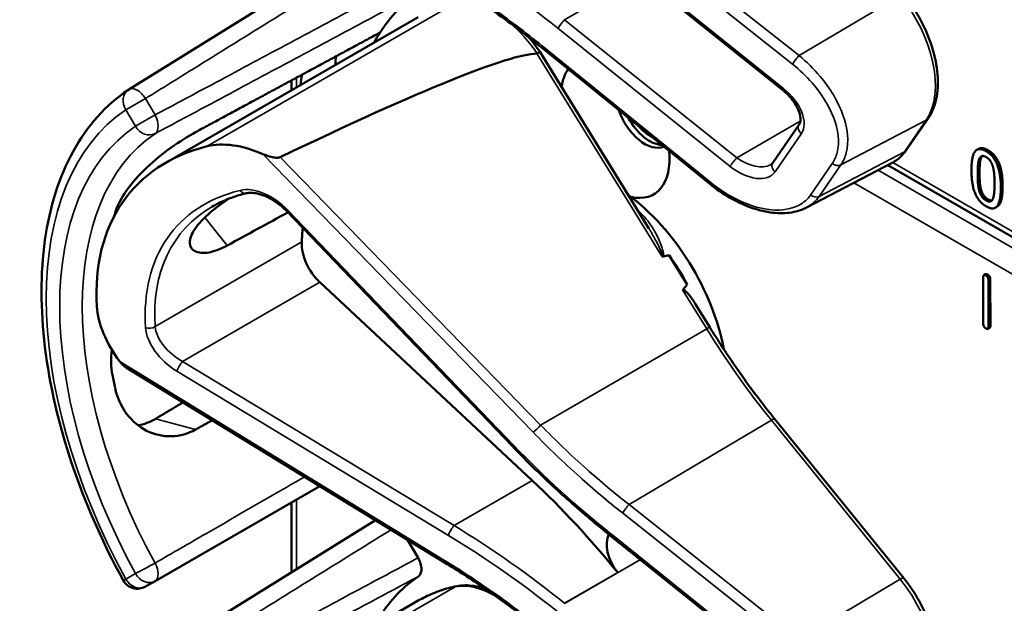
# Model space of a CAD drawing. Units: inches. Extents: x 0.6 to 98.4, y 0.6 to 75.9.
# Drawn here: x 83.6 to 85.3, y 59.2 to 60.2 of the extents above; entities that cross this region are included whole.
import ezdxf

# ---------------------------------------------------------------- set-up
doc = ezdxf.new("R2010")
doc.units = ezdxf.units.IN
doc.header["$LTSCALE"] = 4.5
doc.header["$MEASUREMENT"] = 0
doc.layers.add('Visible (ANSI)', color=7, linetype='Continuous', lineweight=50)
doc.layers.add('Visible Narrow (ANSI)', color=7, linetype='Continuous', lineweight=35)

msp = doc.modelspace()

# ---------------------------------------------------------------- linework, layer by layer
at = {"layer": 'Visible (ANSI)'}
for p, q in [((84.1972, 60.3272), (83.7696, 60.0617)), ((84.9036, 60.0606), (84.605, 60.3001)), ((83.8335, 59.9345), (84.2716, 60.1874)), ((84.6716, 59.8202), (84.4828, 60.1266)), ((84.7772, 59.8977), (84.4849, 60.1349)), ((84.0519, 60.0606), (84.0519, 60.0776)), ((85.1179, 59.9565), (85.1557, 60.0113)), ((84.8862, 59.9346), (84.9318, 60.0008)), ((85.2434, 59.9588), (85.2402, 59.9569)), ((84.9446, 59.8568), (85.0931, 59.9342)), ((86.1384, 59.3226), (85.0856, 59.9304)), ((84.4347, 59.4428), (84.0428, 59.8509)), ((85.2755, 59.8584), (85.2724, 59.8566)), ((84.7379, 59.7233), (84.7067, 59.7739)), ((85.2514, 59.6552), (85.2512, 59.736)), ((85.2555, 59.7413), (85.2524, 59.7394)), ((85.2603, 59.7307), (85.2606, 59.6499)), ((85.2635, 59.7326), (85.2637, 59.6518)), ((84.4691, 59.3831), (84.1008, 59.7271)), ((84.7771, 59.6491), (84.7519, 59.69)), ((85.2626, 59.6483), (85.2594, 59.6464)), ((84.3173, 59.241), (83.7656, 59.579)), ((85.1135, 59.2137), (84.89, 59.4896)), ((83.815, 59.2088), (84.1007, 59.3737)), ((84.0519, 59.2244), (84.0519, 59.3456)), ((84.1972, 59.3146), (83.7696, 59.0491)), ((84.605, 59.2875), (84.6048, 59.2877)), ((84.9036, 59.048), (84.605, 59.2875)), ((84.253, 59.2805), (84.2712, 59.249)), ((83.7985, 59.1993), (83.815, 59.2088)), ((83.8335, 58.9219), (84.2716, 59.1748))]:
    msp.add_line(p, q, dxfattribs=at)
for centre, start, end in [((83.7844, 60.0378), 121.8383, 123.8009), ((83.7844, 59.2236), 208.7314, 300)]:
    msp.add_arc(centre, 0.0281, start, end, dxfattribs=at)
for centre, major_axis, ratio, start_param, end_param in [((84.613, 59.6695), (-0.3281, 0.5682), 0.57735, 0.041117, 0.288236), ((84.613, 59.6695), (-0.3281, 0.5682), 0.57735, 0.288236, 0.336977), ((80.9504, 58.0631), (3.5438, 2.0556), 0.04169, 0.076675, 0.49263), ((84.6727, 59.704), (0.3892, -0.6742), 0.57735, 3.766284, 3.792762), ((84.613, 59.9951), (-0.0666, 0.1154), 0.57735, 0.255558, 0.624606), ((84.613, 59.6695), (-0.3893, 0.6742), 0.57735, 0.620495, 0.651169), ((84.6642, 60.0246), (0.0351, -0.0608), 0.57735, 4.373316, 6.222352), ((84.6727, 60.0295), (0.0351, -0.0608), 0.57735, 4.657771, 5.937898), ((84.6727, 60.0295), (-0.0292, 0.0507), 0.57735, 1.881404, 2.431079), ((84.0029, 59.8255), (-0.1337, 0.1162), 0.592483, 5.194609, 5.892109), ((84.2582, 59.4647), (0.4843, -0.4209), 0.592483, 2.750516, 3.666044), ((84.613, 59.9951), (0.0666, -0.1154), 0.57735, 5.790687, 7.198517), ((84.6098, 59.6677), (-0.1395, 0.2416), 0.57735, 4.165257, 5.366606), ((84.2019, 59.4322), (0.3357, -0.5814), 0.57735, 3.646421, 3.656993), ((81.5599, 57.9068), (10.2103, 5.7339), 0.042163, 1.301306, 1.311868), ((84.4316, 59.5648), (-0.2565, 0.4443), 0.57735, 0.669728, 0.729879), ((84.1139, 59.7686), (0.0315, -0.0546), 0.57735, 3.871472, 5.198422), ((78.9735, 56.4136), (-5.782, -3.3539), 0.04169, 3.249578, 3.262897), ((84.5907, 59.6567), (-0.1395, 0.2416), 0.57735, 4.655428, 4.869165), ((78.9735, 56.4136), (-5.782, -3.3539), 0.04169, 3.020538, 3.035842), ((83.8644, 59.6244), (-0.1337, 0.1162), 0.592483, 0.524451, 1.221952), ((84.2019, 59.4322), (0.3357, -0.5814), 0.57735, 4.17002, 4.20756), ((84.2501, 58.6902), (-0.5251, 0.9096), 0.57735, 4.980359, 5.198422), ((84.6364, 59.2507), (-0.027, 0.0468), 0.57735, 0.33164, 1.8364), ((84.613, 58.6569), (-0.3281, 0.5682), 0.57735, 0.041117, 0.288236)]:
    msp.add_ellipse(centre, major_axis=major_axis, ratio=ratio, start_param=start_param, end_param=end_param, dxfattribs=at)
for points, degree, knots in [([(84.4849, 60.1349), (84.4742, 60.1436), (84.4633, 60.1522), (84.4415, 60.169), (84.4304, 60.1773), (84.4082, 60.1935), (84.397, 60.2014), (84.3745, 60.2169), (84.3631, 60.2245), (84.3403, 60.2394), (84.3288, 60.2466), (84.3173, 60.2537)], 3, [-1.5803128, -1.5803128, -1.5803128, -1.5803128, -1.5366571, -1.5366571, -1.4930014, -1.4930014, -1.4493458, -1.4493458, -1.4056901, -1.4056901, -1.3620344, -1.3620344, -1.3620344, -1.3620344]), ([(85.1557, 60.0113), (85.1623, 60.0209), (85.1669, 60.0323), (85.1725, 60.0579), (85.1732, 60.0724), (85.1709, 60.1026), (85.1677, 60.1184), (85.1579, 60.1501), (85.1513, 60.166), (85.1352, 60.1964), (85.1256, 60.211), (85.1146, 60.225), (85.114, 60.2256), (85.1135, 60.2263)], 3, [1.570796, 1.570796, 1.570796, 1.570796, 1.868868, 1.868868, 2.183028, 2.183028, 2.497187, 2.497187, 2.811346, 2.811346, 3.125505, 3.125505, 3.141593, 3.141593, 3.141593, 3.141593]), ([(84.4828, 60.1266), (84.4827, 60.1266), (84.4826, 60.1266), (84.4822, 60.1266), (84.4816, 60.1263), (84.4799, 60.1255), (84.4788, 60.1249), (84.4776, 60.1242)], 3, [-0.03649521, -0.03649521, -0.03649521, -0.03649521, -0.02975295, -0.02975295, -0.01487377, -0.01487377, 0, 0, 0, 0]), ([(83.7598, 59.2101), (83.7239, 59.2756), (83.6938, 59.344), (83.6479, 59.4807), (83.6321, 59.5491), (83.6162, 59.6802), (83.6161, 59.7429), (83.6323, 59.8577), (83.6485, 59.9097), (83.6972, 59.9984), (83.7297, 60.035), (83.7688, 60.0612)], 3, [0.823736, 0.823736, 0.823736, 0.823736, 1.12256, 1.12256, 1.421384, 1.421384, 1.720208, 1.720208, 2.019032, 2.019032, 2.317856, 2.317856, 2.317856, 2.317856]), ([(84.9318, 60.0008), (84.933, 60.0025), (84.9338, 60.0046), (84.9345, 60.0104), (84.9344, 60.0139), (84.9325, 60.0218), (84.931, 60.0259), (84.9267, 60.0347), (84.9237, 60.0393), (84.9166, 60.0485), (84.9124, 60.053), (84.9064, 60.0583), (84.905, 60.0595), (84.9036, 60.0606)], 3, [0, 0, 0, 0, 0.314159, 0.314159, 0.616949, 0.616949, 0.894854, 0.894854, 1.183102, 1.183102, 1.483455, 1.483455, 1.570796, 1.570796, 1.570796, 1.570796]), ([(83.8853, 59.9876), (83.8725, 59.9807), (83.8578, 59.9716), (83.8281, 59.9503), (83.8132, 59.938), (83.7876, 59.9138), (83.7753, 59.9002), (83.7561, 59.8729), (83.7492, 59.8593), (83.7458, 59.8473), (83.7457, 59.8473), (83.7457, 59.8473)], 3, [1.1948209, 1.1948209, 1.1948209, 1.1948209, 1.3431277, 1.3431277, 1.4938108, 1.4938108, 1.6444442, 1.6444442, 1.7950775, 1.7950775, 1.7952734, 1.7952734, 1.7952734, 1.7952734]), ([(85.0931, 59.9342), (85.095, 59.9353), (85.097, 59.9364), (85.1007, 59.9389), (85.1025, 59.9402), (85.106, 59.943), (85.1076, 59.9445), (85.1108, 59.9476), (85.1123, 59.9493), (85.1152, 59.9528), (85.1166, 59.9546), (85.1179, 59.9565)], 3, [1.278131, 1.278131, 1.278131, 1.278131, 1.3366641, 1.3366641, 1.3951971, 1.3951971, 1.4537302, 1.4537302, 1.5122633, 1.5122633, 1.5707963, 1.5707963, 1.5707963, 1.5707963]), ([(84.0322, 59.9442), (84.0317, 59.944), (84.031, 59.9438), (84.0295, 59.9434), (84.0285, 59.9434), (84.0249, 59.9432), (84.0215, 59.9437), (84.0131, 59.9455), (84.0068, 59.9475), (84.0019, 59.9497)], 3, [0.16237387, 0.16237387, 0.16237387, 0.16237387, 0.16846071, 0.16846071, 0.1759696, 0.1759696, 0.20043322, 0.20043322, 0.24827021, 0.24827021, 0.24827021, 0.24827021]), ([(84.8824, 59.9311), (84.8827, 59.9313), (84.883, 59.9315), (84.8836, 59.9319), (84.8839, 59.9321), (84.8844, 59.9326), (84.8847, 59.9328), (84.8851, 59.9333), (84.8854, 59.9335), (84.8858, 59.934), (84.886, 59.9343), (84.8862, 59.9346)], 3, [-0.2679701, -0.2679701, -0.2679701, -0.2679701, -0.2143761, -0.2143761, -0.1607821, -0.1607821, -0.107188, -0.107188, -0.053594, -0.053594, 0, 0, 0, 0]), ([(84.9446, 59.8568), (84.9402, 59.8545), (84.9355, 59.8526), (84.9257, 59.8497), (84.9206, 59.8486), (84.9048, 59.8466), (84.8936, 59.8468), (84.8705, 59.8501), (84.8586, 59.8532), (84.8347, 59.8619), (84.8227, 59.8676), (84.7994, 59.8812), (84.788, 59.889), (84.7772, 59.8977)], 3, [0.295423, 0.295423, 0.295423, 0.295423, 0.423912, 0.423912, 0.552401, 0.552401, 0.809379, 0.809379, 1.066357, 1.066357, 1.323335, 1.323335, 1.580313, 1.580313, 1.580313, 1.580313]), ([(85.2849, 59.894), (85.2849, 59.8692), (85.2773, 59.8594), (85.2755, 59.8584)], 2, [0, 0, 0, 1, 1.226923, 1.226923, 1.226923]), ([(83.9404, 59.7911), (83.9295, 59.7851), (83.9185, 59.7809), (83.8987, 59.7771), (83.8901, 59.7781), (83.8788, 59.7839), (83.8753, 59.7891), (83.8751, 59.8029), (83.8784, 59.8114), (83.8904, 59.8287), (83.8997, 59.8386), (83.9206, 59.8564), (83.9313, 59.8643), (83.9422, 59.8718)], 3, [0.0132252, 0.0132252, 0.0132252, 0.0132252, 0.1442651, 0.1442651, 0.2885302, 0.2885302, 0.4327704, 0.4327704, 0.5770105, 0.5770105, 0.7212507, 0.7212507, 0.8345045, 0.8345045, 0.8345045, 0.8345045]), ([(83.9729, 59.8816), (83.9686, 59.8805), (83.9643, 59.8793), (83.9559, 59.8768), (83.9518, 59.8754), (83.9437, 59.8725), (83.9398, 59.8709), (83.932, 59.8676), (83.9283, 59.8658), (83.9209, 59.8621), (83.9173, 59.8602), (83.9138, 59.8582)], 3, [-0.4619092, -0.4619092, -0.4619092, -0.4619092, -0.4231214, -0.4231214, -0.3843336, -0.3843336, -0.3455458, -0.3455458, -0.3067579, -0.3067579, -0.2679701, -0.2679701, -0.2679701, -0.2679701]), ([(84.0428, 59.8509), (84.0385, 59.8554), (84.0337, 59.8596), (84.0237, 59.8672), (84.0185, 59.8705), (84.008, 59.876), (84.0027, 59.8782), (83.9928, 59.8812), (83.9881, 59.8821), (83.9796, 59.8826), (83.9759, 59.8823), (83.9729, 59.8816)], 3, [-1.788859, -1.788859, -1.788859, -1.788859, -1.523469, -1.523469, -1.258079, -1.258079, -0.992689, -0.992689, -0.727299, -0.727299, -0.461909, -0.461909, -0.461909, -0.461909]), ([(84.6939, 59.7724), (84.6939, 59.7724), (84.6939, 59.7724), (84.6942, 59.7723), (84.6944, 59.7722), (84.6949, 59.772), (84.6951, 59.772), (84.6956, 59.772), (84.6958, 59.772), (84.6961, 59.772)], 3, [-0.000044042, -0.000044042, -0.000044042, -0.000044042, 0, 0, 0.002429277, 0.002429277, 0.004561471, 0.004561471, 0.006961386, 0.006961386, 0.006961386, 0.006961386]), ([(84.73, 59.7138), (84.7301, 59.7139), (84.7302, 59.714), (84.7303, 59.7141), (84.7305, 59.7142), (84.7307, 59.7143), (84.7312, 59.7143), (84.7314, 59.7142), (84.7321, 59.714), (84.7326, 59.7137), (84.736, 59.7115), (84.7389, 59.708), (84.7449, 59.7006), (84.7486, 59.6954), (84.7519, 59.69)], 3, [0.54959592, 0.54959592, 0.54959592, 0.54959592, 0.55097913, 0.55097913, 0.55097913, 0.55325446, 0.55325446, 0.55552979, 0.55552979, 0.56008045, 0.56008045, 0.59290073, 0.59290073, 0.64402227, 0.64402227, 0.64402227, 0.64402227]), ([(84.89, 59.4896), (84.8819, 59.4995), (84.8739, 59.5097), (84.8582, 59.5302), (84.8504, 59.5406), (84.8351, 59.5617), (84.8275, 59.5724), (84.8127, 59.5939), (84.8054, 59.6048), (84.791, 59.6268), (84.784, 59.6379), (84.7771, 59.6491)], 3, [0, 0, 0, 0, 0.0436125, 0.0436125, 0.087225, 0.087225, 0.1308376, 0.1308376, 0.1744501, 0.1744501, 0.2180626, 0.2180626, 0.2180626, 0.2180626]), ([(83.74, 59.6102), (83.7381, 59.5949), (83.7386, 59.5798), (83.7411, 59.5663), (83.7411, 59.5663), (83.7411, 59.5663)], 3, [1.6671987, 1.6671987, 1.6671987, 1.6671987, 1.7950775, 1.7950775, 1.7952734, 1.7952734, 1.7952734, 1.7952734]), ([(83.7457, 59.5437), (83.7457, 59.5437), (83.7458, 59.5437), (83.7492, 59.5277), (83.7561, 59.512), (83.7753, 59.4863), (83.7876, 59.4761), (83.8132, 59.4632), (83.8281, 59.4596), (83.8578, 59.4603), (83.8725, 59.4645), (83.8853, 59.4716)], 3, [1.7936569, 1.7936569, 1.7936569, 1.7936569, 1.7938527, 1.7938527, 1.9444861, 1.9444861, 2.0951195, 2.0951195, 2.2458025, 2.2458025, 2.3941094, 2.3941094, 2.3941094, 2.3941094]), ([(83.8158, 59.4902), (83.8157, 59.4901), (83.8155, 59.49), (83.8062, 59.4845), (83.7961, 59.4807), (83.7856, 59.479)], 3, [1.20024, 1.20024, 1.20024, 1.20024, 1.2023087, 1.2023087, 1.3138725, 1.3138725, 1.3138725, 1.3138725]), ([(84.6048, 59.2877), (84.5928, 59.2972), (84.5809, 59.307), (84.5574, 59.3268), (84.5457, 59.3369), (84.5227, 59.3573), (84.5113, 59.3677), (84.4889, 59.3887), (84.4778, 59.3993), (84.456, 59.4209), (84.4453, 59.4318), (84.4347, 59.4428)], 3, [-1.5754672, -1.5754672, -1.5754672, -1.5754672, -1.5309205, -1.5309205, -1.4863738, -1.4863738, -1.4418271, -1.4418271, -1.3972804, -1.3972804, -1.3527337, -1.3527337, -1.3527337, -1.3527337]), ([(84.2712, 59.249), (84.273, 59.2458), (84.2745, 59.2424), (84.2765, 59.2358), (84.277, 59.2325), (84.277, 59.2265), (84.2765, 59.2238), (84.2747, 59.2196), (84.2734, 59.2179), (84.2717, 59.2168)], 3, [0, 0, 0, 0, 0.031028, 0.031028, 0.0620505, 0.0620505, 0.0930619, 0.0930619, 0.1218116, 0.1218116, 0.1218116, 0.1218116]), ([(84.4849, 59.1223), (84.4742, 59.131), (84.4633, 59.1396), (84.4415, 59.1564), (84.4304, 59.1647), (84.4082, 59.1809), (84.397, 59.1888), (84.3745, 59.2043), (84.3631, 59.2119), (84.3403, 59.2267), (84.3288, 59.234), (84.3173, 59.241)], 3, [-1.5803128, -1.5803128, -1.5803128, -1.5803128, -1.5366571, -1.5366571, -1.4930014, -1.4930014, -1.4493458, -1.4493458, -1.4056901, -1.4056901, -1.3620344, -1.3620344, -1.3620344, -1.3620344]), ([(84.3382, 59.1999), (84.3334, 59.1989), (84.3287, 59.1978), (84.3194, 59.1953), (84.3149, 59.1939), (84.3058, 59.1908), (84.3014, 59.1891), (84.2926, 59.1855), (84.2883, 59.1835), (84.2798, 59.1794), (84.2757, 59.1771), (84.2716, 59.1748)], 3, [4.254625, 4.254625, 4.254625, 4.254625, 4.2925838, 4.2925838, 4.3305425, 4.3305425, 4.3685013, 4.3685013, 4.4064601, 4.4064601, 4.4444189, 4.4444189, 4.4444189, 4.4444189]), ([(84.3884, 59.1947), (84.3815, 59.1973), (84.3747, 59.1991), (84.3577, 59.2019), (84.3477, 59.2018), (84.3382, 59.1999)], 3, [3.8365209, 3.8365209, 3.8365209, 3.8365209, 4.0036442, 4.0036442, 4.254625, 4.254625, 4.254625, 4.254625]), ([(85.1557, 58.9987), (85.1623, 59.0083), (85.1669, 59.0197), (85.1725, 59.0453), (85.1732, 59.0597), (85.1709, 59.09), (85.1677, 59.1058), (85.1579, 59.1375), (85.1513, 59.1534), (85.1352, 59.1838), (85.1256, 59.1984), (85.1146, 59.2123), (85.114, 59.213), (85.1135, 59.2137)], 3, [1.570796, 1.570796, 1.570796, 1.570796, 1.868868, 1.868868, 2.183028, 2.183028, 2.497187, 2.497187, 2.811346, 2.811346, 3.125505, 3.125505, 3.141593, 3.141593, 3.141593, 3.141593])]:
    msp.add_open_spline(points, degree=degree, knots=knots, dxfattribs=at)
for points, weights in [([(84.2052, 60.1604), (84.0467, 60.0748), (83.8853, 59.9876)], [2.19231371403, 2.17692168242, 2.16146392191]), ([(83.8637, 59.5189), (83.8398, 59.5045), (83.8158, 59.4902)], [2.04073084685, 2.04274994552, 2.04476805146]), ([(83.8853, 59.4716), (83.8999, 59.4797), (83.9145, 59.4878)], [2.16146392191, 2.16285365484, 2.16424285649])]:
    msp.add_rational_spline(points, weights, degree=2, dxfattribs=at)
for points, degree in [([(84.4828, 60.1266), (84.4765, 60.1357), (84.4698, 60.1445), (84.4627, 60.1526)], 3), ([(84.4776, 60.1242), (84.4775, 60.1241), (84.4773, 60.1241), (84.4772, 60.1241)], 3), ([(85.2309, 59.9214), (85.2309, 59.9463), (85.2433, 59.9621), (85.2564, 59.9546)], 2), ([(85.2434, 59.9588), (85.2494, 59.9622), (85.2595, 59.9564)], 2), ([(85.2564, 59.9546), (85.2694, 59.947), (85.2818, 59.9161), (85.2818, 59.8921)], 2), ([(85.2595, 59.9564), (85.2726, 59.9489), (85.2849, 59.9179), (85.2849, 59.894)], 2), ([(85.2417, 59.9152), (85.2417, 59.9242), (85.2429, 59.9378), (85.2445, 59.9415)], 2), ([(85.2445, 59.9415), (85.2462, 59.9454), (85.2519, 59.9469), (85.2564, 59.9444)], 2), ([(85.2477, 59.9434), (85.2461, 59.9396), (85.2449, 59.926), (85.2449, 59.917)], 2), ([(85.2495, 59.9463), (85.2484, 59.9451), (85.2477, 59.9434)], 2), ([(85.2564, 59.9444), (85.2608, 59.9418), (85.2664, 59.9337), (85.268, 59.9281)], 2), ([(85.2564, 59.8589), (85.2432, 59.8665), (85.2309, 59.8972), (85.2309, 59.9214)], 2), ([(85.268, 59.9281), (85.2696, 59.9225), (85.2709, 59.9078), (85.2709, 59.8984)], 2), ([(85.2444, 59.8859), (85.2427, 59.8919), (85.2417, 59.9055), (85.2417, 59.9152)], 2), ([(85.2449, 59.917), (85.2449, 59.9073), (85.2459, 59.8938), (85.2476, 59.8877)], 2), ([(85.2564, 59.8691), (85.2517, 59.8718), (85.246, 59.8802), (85.2444, 59.8859)], 2), ([(85.2476, 59.8877), (85.2492, 59.8821), (85.2549, 59.8736), (85.2595, 59.871)], 2), ([(85.2818, 59.8921), (85.2818, 59.8674), (85.2693, 59.8514), (85.2564, 59.8589)], 2), ([(85.2709, 59.8984), (85.2709, 59.8889), (85.2696, 59.8757), (85.2681, 59.872)], 2), ([(85.2681, 59.872), (85.2665, 59.8681), (85.2607, 59.8666), (85.2564, 59.8691)], 2), ([(85.2595, 59.871), (85.2636, 59.8686), (85.2663, 59.8691)], 2), ([(85.2512, 59.736), (85.2512, 59.7414), (85.2558, 59.7388)], 2), ([(85.2555, 59.7413), (85.2567, 59.7419), (85.2589, 59.7406)], 2), ([(85.2558, 59.7388), (85.2603, 59.7362), (85.2603, 59.7307)], 2), ([(85.2589, 59.7406), (85.2635, 59.738), (85.2635, 59.7326)], 2), ([(85.256, 59.6471), (85.2514, 59.6497), (85.2514, 59.6552)], 2), ([(85.2606, 59.6499), (85.2606, 59.6445), (85.256, 59.6471)], 2), ([(85.2637, 59.6518), (85.2638, 59.649), (85.2626, 59.6483)], 2), ([(83.7539, 59.5897), (83.757, 59.5856), (83.7612, 59.5817), (83.7656, 59.579)], 3)]:
    msp.add_open_spline(points, degree=degree, dxfattribs=at)
at = {"layer": 'Visible Narrow (ANSI)'}
for p, q in [((84.9318, 60.1205), (84.6371, 60.3541)), ((84.6256, 60.3395), (84.9204, 60.1058)), ((84.905, 60.0631), (84.6064, 60.3026)), ((84.5253, 60.1827), (84.6568, 60.2586)), ((85.1074, 60.2245), (84.9318, 60.1205)), ((84.3355, 60.2115), (83.9055, 59.9632)), ((84.8239, 59.9432), (84.5253, 60.1827)), ((84.5136, 60.1678), (84.8122, 59.9283)), ((84.4772, 60.1241), (84.6939, 59.7724)), ((84.7787, 59.9002), (84.4864, 60.1374)), ((84.0601, 60.0653), (84.0601, 60.0821)), ((83.7985, 60.046), (83.7646, 60.0264)), ((83.815, 60.0174), (83.7985, 60.046)), ((83.7646, 60.0264), (83.781, 59.9978)), ((83.781, 59.9978), (83.815, 60.0174)), ((84.9341, 60.0068), (84.8239, 59.9432)), ((85.0044, 59.931), (85.1525, 60.0085)), ((85.1525, 60.0085), (85.1147, 59.9537)), ((84.8903, 59.9189), (84.9359, 59.9852)), ((85.1147, 59.9537), (84.9667, 59.8761)), ((85.2595, 59.9564), (85.2564, 59.9546)), ((84.0019, 59.9497), (84.4706, 59.467)), ((84.4837, 59.4793), (84.0322, 59.9442)), ((86.1463, 59.3275), (85.0943, 59.9349)), ((85.2477, 59.9434), (85.2445, 59.9415)), ((84.9894, 59.9334), (84.9517, 59.8785)), ((84.9667, 59.8761), (85.0044, 59.931)), ((86.123, 59.313), (85.0689, 59.9216)), ((85.2449, 59.917), (85.2417, 59.9152)), ((85.0271, 59.8998), (86.0847, 59.2892)), ((85.2476, 59.8877), (85.2444, 59.8859)), ((85.2849, 59.894), (85.2818, 59.8921)), ((85.2595, 59.871), (85.2564, 59.8691)), ((84.4374, 59.4441), (84.0455, 59.8522)), ((83.9013, 59.8394), (83.9404, 59.7911)), ((84.0694, 59.7972), (83.8151, 59.6503)), ((85.2589, 59.7406), (85.2558, 59.7388)), ((85.2635, 59.7326), (85.2603, 59.7307)), ((83.8628, 59.5897), (84.1008, 59.7271)), ((84.73, 59.7138), (84.7717, 59.6463)), ((84.4837, 59.4793), (84.7717, 59.6463)), ((85.2637, 59.6518), (85.2606, 59.6499)), ((84.3173, 59.2445), (83.7539, 59.5897)), ((84.3337, 59.305), (83.8628, 59.5897)), ((83.853, 59.5728), (84.3238, 59.288)), ((83.8853, 59.4716), (83.8158, 59.4902)), ((84.6371, 59.3415), (84.8839, 59.4877)), ((84.8839, 59.4877), (85.1074, 59.2119)), ((84.3337, 59.305), (84.4691, 59.3831)), ((84.0601, 59.2295), (84.0601, 59.3503)), ((84.9318, 59.1079), (84.6371, 59.3415)), ((84.6256, 59.3269), (84.9204, 59.0932)), ((84.905, 59.0505), (84.6064, 59.29)), ((84.5253, 59.1701), (84.6568, 59.246)), ((83.781, 59.2217), (83.7646, 59.2122)), ((84.6174, 59.2234), (84.5252, 59.1702)), ((85.1074, 59.2119), (84.9318, 59.1079)), ((84.3355, 59.1989), (83.9055, 58.9506))]:
    msp.add_line(p, q, dxfattribs=at)
for centre, major_axis, ratio, start_param, end_param in [((84.1508, 59.6416), (-0.8109, 0.7048), 0.592483, 4.779092, 4.997139), ((85.0477, 60.1379), (0.0853, -0.1477), 0.57735, 0.26797, 1.838766), ((84.4034, 60.0567), (0.0855, -0.1481), 0.57735, 1.695622, 2.131065), ((84.5206, 60.1758), (0.0084, 0.0105), 0.056782, 0.908575, 2.479372), ((84.5442, 60.2101), (-0.0458, 0.034), 0.583339, 1.58936, 1.591677), ((84.5372, 60.2021), (-0.0528, 0.0459), 0.592483, 1.635354, 1.637484), ((84.4934, 60.1454), (-0.0085, -0.0105), 0.049551, 5.621265, 6.283185), ((84.9274, 60.1138), (0.0084, 0.0106), 0.064008, 0.941912, 2.47903), ((83.7844, 60.0378), (-0.0156, 0.0234), 0.815897, 0, 1.516644), ((83.7844, 60.0378), (-0.0148, 0.0239), 0.577152, 4.693868, 6.283185), ((84.9121, 60.0711), (-0.0084, -0.0105), 0.056782, 5.620964, 6.283185), ((84.8814, 60.0289), (0.0528, -0.0459), 0.592483, 0.066687, 1.637484), ((84.1452, 59.3995), (-0.3669, 0.6355), 0.57735, 0.038338, 1.532458), ((83.8009, 60.0093), (0.0133, -0.0248), 0.577152, 0.058651, 1.589319), ((85.1446, 60.019), (0.0111, -0.0077), 0.787356, 5.889992, 6.283185), ((84.1452, 59.3995), (-0.3504, 0.6069), 0.57735, 0.040142, 1.530654), ((83.8009, 60.0093), (0.0157, -0.0233), 0.815839, 4.655695, 6.200312), ((84.943, 59.9932), (-0.0111, 0.0077), 0.787356, 0, 1.478561), ((84.1646, 59.4106), (-0.3364, 0.5826), 0.57735, 0.040142, 1.530654), ((85.01, 60.0831), (0.0853, -0.1477), 0.57735, 6.25849, 6.551155), ((85.1068, 59.9641), (0.0111, -0.0077), 0.787356, 5.889992, 6.283185), ((84.8192, 59.9364), (0.0084, 0.0105), 0.056782, 0.908575, 2.479372), ((84.8428, 59.9706), (0.0458, -0.034), 0.583339, 4.73327, 6.036096), ((84.8973, 59.9269), (-0.0111, 0.0077), 0.787356, 0, 1.478561), ((84.8358, 59.9626), (0.0528, -0.0459), 0.592483, 4.779076, 6.349873), ((84.9965, 59.9414), (0.0111, -0.0077), 0.787356, 4.620154, 5.889992), ((84.7857, 59.9082), (-0.0085, -0.0105), 0.049551, 5.621265, 6.283185), ((84.2611, 59.4624), (-0.4118, 0.3579), 0.592483, 5.887964, 6.811782), ((84.006, 59.825), (-0.0598, 0.052), 0.592483, 4.561014, 5.887964), ((83.9697, 59.8947), (0.0032, -0.0131), 0.725739, 5.180762, 6.283185), ((84.9587, 59.8866), (0.0111, -0.0077), 0.787356, 4.620154, 5.889992), ((84.2681, 59.4704), (-0.4049, 0.346), 0.591726, 6.076869, 6.806749), ((84.0525, 59.8602), (-0.00974, -0.00935), 0.109082, 0, 0.665641), ((84.6003, 59.6622), (-0.1395, 0.2416), 0.57735, 5.21192, 5.233023), ((84.6586, 59.8576), (0.00912, 0.00995), 0.391113, 3.890035, 4.034281), ((83.8055, 59.6564), (0.0135, 0.0008), 0.673666, 4.121861, 5.455057), ((83.8657, 59.6214), (-0.0598, 0.052), 0.592483, 0.528597, 1.855546), ((83.8728, 59.6294), (-0.0528, 0.0401), 0.584898, 0.489041, 1.81599), ((84.7656, 59.6421), (0.0115, 0.0071), 0.040732, 0, 0.989636), ((85.1989, 59.9449), (0.4502, -0.7798), 0.57735, 4.762296, 4.980359), ((83.86, 59.5808), (0.007, 0.0116), 0.220136, 0.833213, 2.46092), ((84.8795, 59.4811), (0.0105, 0.0085), 0.216188, 0, 0.972991), ((84.4776, 59.475), (0.00968, 0.0094), 0.102033, 3.806643, 5.286798), ((84.4444, 59.4521), (-0.00974, -0.00935), 0.109082, 0, 0.665641), ((84.9495, 59.7969), (-0.7761, 0.6746), 0.592483, 1.419421, 1.642155), ((84.6327, 59.3349), (0.0084, 0.0106), 0.064008, 0.941912, 2.47903), ((84.3309, 59.2961), (0.007, 0.0116), 0.220136, 0.833213, 2.46092), ((84.1579, 58.637), (-0.8178, 0.7167), 0.592834, 4.781551, 4.999614), ((84.1508, 58.6289), (-0.8109, 0.7048), 0.592483, 4.779092, 4.997139), ((84.6132, 59.2982), (-0.0084, -0.0106), 0.06033, 5.620802, 6.283185), ((84.6135, 59.298), (-0.0084, -0.0105), 0.056782, 5.620964, 6.283185), ((84.5828, 59.2557), (-0.0528, 0.0459), 0.592483, 4.779076, 4.783747), ((83.8009, 59.2332), (-0.0247, -0.0135), 0.032767, 0.61586, 2.160476), ((83.8009, 59.2332), (0.0141, -0.0244), 0.555761, 0, 1.530668), ((84.3244, 59.2526), (-0.0071, -0.0115), 0.213297, 5.603771, 6.283185), ((83.8009, 59.2332), (0.0141, -0.0244), 0.816497, 4.712389, 6.283185), ((83.7844, 59.2236), (-0.0247, -0.0135), 0.031295, 0, 0.615826), ((83.7844, 59.2236), (0.0141, -0.0244), 0.816497, 4.712389, 6.283185), ((84.4034, 59.0441), (-0.0855, 0.1481), 0.57735, 5.463443, 6.093391), ((84.3409, 59.1867), (-0.0027, 0.0132), 0.801835, 0, 0.260727), ((85.103, 59.2052), (0.0105, 0.0085), 0.216188, 0, 0.972991), ((85.0477, 59.1253), (0.0853, -0.1477), 0.57735, 0.26797, 1.838766), ((84.5812, 58.6385), (-0.3096, 0.5362), 0.57735, 6.093391, 6.283185)]:
    msp.add_ellipse(centre, major_axis=major_axis, ratio=ratio, start_param=start_param, end_param=end_param, dxfattribs=at)
for points, knots in [([(83.7985, 60.046), (83.8271, 60.0637), (83.8558, 60.0815), (83.9258, 60.125), (83.9673, 60.1508), (84.0088, 60.1765), (84.0503, 60.2023), (84.0917, 60.228), (84.1636, 60.2727), (84.1941, 60.2916), (84.2245, 60.3105)], [-1.867541, -1.867541, -1.867541, -1.867541, -1.5182, -1.5182, -1.012133, -1.012133, -1.012133, -0.506067, -0.506067, -0.134455, -0.134455, -0.134455, -0.134455]), ([(84.2712, 60.2616), (84.2349, 60.2422), (84.1986, 60.2227), (84.1193, 60.1803), (84.0763, 60.1572), (84.0332, 60.1342), (83.9902, 60.1112), (83.9472, 60.0881), (83.8744, 60.0492), (83.8447, 60.0333), (83.815, 60.0174)], [0.079402, 0.079402, 0.079402, 0.079402, 0.506067, 0.506067, 1.012134, 1.012134, 1.012134, 1.5182, 1.5182, 1.867541, 1.867541, 1.867541, 1.867541]), ([(84.4864, 60.1374), (84.4577, 60.1607), (84.4282, 60.183), (84.3716, 60.2227), (84.3446, 60.2405), (84.3173, 60.2572)], [-1.5803128, -1.5803128, -1.5803128, -1.5803128, -1.4645259, -1.4645259, -1.3620344, -1.3620344, -1.3620344, -1.3620344]), ([(83.815, 59.985), (83.8447, 60.0009), (83.8744, 60.0168), (83.9472, 60.0557), (83.9902, 60.0788), (84.0333, 60.1018), (84.0763, 60.1248), (84.1193, 60.1479), (84.1988, 60.1904), (84.2353, 60.2099), (84.2717, 60.2295)], [-1.867541, -1.867541, -1.867541, -1.867541, -1.5182, -1.5182, -1.012134, -1.012134, -1.012134, -0.506067, -0.506067, -0.077324, -0.077324, -0.077324, -0.077324]), ([(84.5135, 60.1679), (84.5141, 60.1688), (84.5149, 60.1699), (84.5167, 60.1724), (84.5178, 60.1737), (84.52, 60.1765), (84.5211, 60.1779), (84.5233, 60.1805), (84.5243, 60.1817), (84.5252, 60.1828)], [0, 0, 0, 0, 0.25, 0.25, 0.5, 0.5, 0.75, 0.75, 0.9996162, 0.9996162, 0.9996162, 0.9996162]), ([(84.9204, 60.1058), (84.9328, 60.096), (84.9444, 60.0849), (84.9709, 60.0543), (84.9837, 60.0337), (85.0001, 59.9914), (85.0024, 59.97), (84.9962, 59.9454), (84.9933, 59.939), (84.9894, 59.9334)], [-1.580313, -1.580313, -1.580313, -1.580313, -1.271081, -1.271081, -0.776311, -0.776311, -0.22408, -0.22408, 0, 0, 0, 0]), ([(85.0044, 59.931), (85.0087, 59.9371), (85.0118, 59.9441), (85.0187, 59.971), (85.0165, 59.9945), (84.9993, 60.0409), (84.9857, 60.0636), (84.9574, 60.0974), (84.945, 60.1096), (84.9318, 60.1205)], [0, 0, 0, 0, 0.22408, 0.22408, 0.776311, 0.776311, 1.271081, 1.271081, 1.580313, 1.580313, 1.580313, 1.580313]), ([(84.9517, 59.8785), (84.9467, 59.8713), (84.94, 59.8654), (84.9189, 59.8541), (84.9023, 59.8513), (84.8618, 59.8549), (84.8371, 59.8632), (84.8014, 59.8833), (84.7897, 59.8913), (84.7787, 59.9002)], [0, 0, 0, 0, 0.289432, 0.289432, 0.752523, 0.752523, 1.30318, 1.30318, 1.580313, 1.580313, 1.580313, 1.580313]), ([(84.9446, 59.8568), (84.9448, 59.8569), (84.945, 59.857), (84.9539, 59.8618), (84.9612, 59.8682), (84.9667, 59.8761)], [-0.2954235, -0.2954235, -0.2954235, -0.2954235, -0.2894319, -0.2894319, 0, 0, 0, 0]), ([(84.6961, 59.772), (84.6961, 59.7721), (84.6961, 59.7721), (84.6969, 59.7736), (84.6968, 59.7754), (84.6961, 59.7814), (84.6948, 59.7855), (84.692, 59.7936), (84.6904, 59.7975), (84.6852, 59.8092), (84.6811, 59.8167), (84.6706, 59.8328), (84.6639, 59.8413), (84.6559, 59.8486)], [0.0868809, 0.0868809, 0.0868809, 0.0868809, 0.087268, 0.087268, 0.1046164, 0.1046164, 0.1453425, 0.1453425, 0.1860686, 0.1860686, 0.2675208, 0.2675208, 0.3721449, 0.3721449, 0.3721449, 0.3721449]), ([(84.6716, 59.8202), (84.6754, 59.8141), (84.679, 59.8078), (84.6846, 59.7975), (84.6866, 59.7936), (84.6905, 59.7856), (84.6923, 59.7815), (84.6943, 59.776), (84.6948, 59.7743), (84.6946, 59.7727), (84.6943, 59.7724), (84.6939, 59.7724)], [-0.2515165, -0.2515165, -0.2515165, -0.2515165, -0.1860686, -0.1860686, -0.1453425, -0.1453425, -0.1046164, -0.1046164, -0.087268, -0.087268, -0.0800192, -0.0800192, -0.0800192, -0.0800192]), ([(84.6371, 59.3415), (84.612, 59.3612), (84.5875, 59.3817), (84.5361, 59.4275), (84.5094, 59.453), (84.4837, 59.4793)], [-1.5803128, -1.5803128, -1.5803128, -1.5803128, -1.4791929, -1.4791929, -1.3620344, -1.3620344, -1.3620344, -1.3620344]), ([(84.4706, 59.467), (84.4966, 59.4403), (84.5236, 59.4144), (84.5756, 59.3678), (84.6003, 59.3469), (84.6256, 59.3269)], [1.3620344, 1.3620344, 1.3620344, 1.3620344, 1.4791929, 1.4791929, 1.5803128, 1.5803128, 1.5803128, 1.5803128]), ([(84.0745, 59.3898), (84.0608, 59.3818), (84.047, 59.3739), (84.0333, 59.366), (83.9902, 59.3411), (83.9472, 59.3163), (83.8744, 59.2743), (83.8447, 59.2571), (83.815, 59.24)], [0.850416, 0.850416, 0.850416, 0.850416, 1.012134, 1.012134, 1.012134, 1.5182, 1.5182, 1.867541, 1.867541, 1.867541, 1.867541]), ([(83.7985, 59.0333), (83.8271, 59.0511), (83.8558, 59.0689), (83.9258, 59.1124), (83.9673, 59.1382), (84.0088, 59.1639), (84.0503, 59.1897), (84.0917, 59.2154), (84.1636, 59.2601), (84.1941, 59.279), (84.2245, 59.2979)], [-1.867541, -1.867541, -1.867541, -1.867541, -1.5182, -1.5182, -1.012133, -1.012133, -1.012133, -0.506067, -0.506067, -0.134455, -0.134455, -0.134455, -0.134455]), ([(84.2712, 59.249), (84.2349, 59.2295), (84.1986, 59.2101), (84.1193, 59.1677), (84.0763, 59.1446), (84.0332, 59.1216), (83.9902, 59.0986), (83.9472, 59.0755), (83.8744, 59.0366), (83.8447, 59.0207), (83.815, 59.0048)], [0.079402, 0.079402, 0.079402, 0.079402, 0.506067, 0.506067, 1.012134, 1.012134, 1.012134, 1.5182, 1.5182, 1.867541, 1.867541, 1.867541, 1.867541]), ([(84.4864, 59.1248), (84.4577, 59.1481), (84.4282, 59.1704), (84.3716, 59.2101), (84.3446, 59.2278), (84.3173, 59.2445)], [-1.5803128, -1.5803128, -1.5803128, -1.5803128, -1.4645259, -1.4645259, -1.3620344, -1.3620344, -1.3620344, -1.3620344]), ([(83.815, 58.9723), (83.8447, 58.9883), (83.8744, 59.0042), (83.9472, 59.0431), (83.9902, 59.0661), (84.0333, 59.0892), (84.0763, 59.1122), (84.1193, 59.1352), (84.1988, 59.1778), (84.2353, 59.1973), (84.2717, 59.2168)], [-1.867541, -1.867541, -1.867541, -1.867541, -1.5182, -1.5182, -1.012134, -1.012134, -1.012134, -0.506067, -0.506067, -0.077324, -0.077324, -0.077324, -0.077324])]:
    msp.add_open_spline(points, degree=3, knots=knots, dxfattribs=at)

doc.saveas('drawing.dxf')
